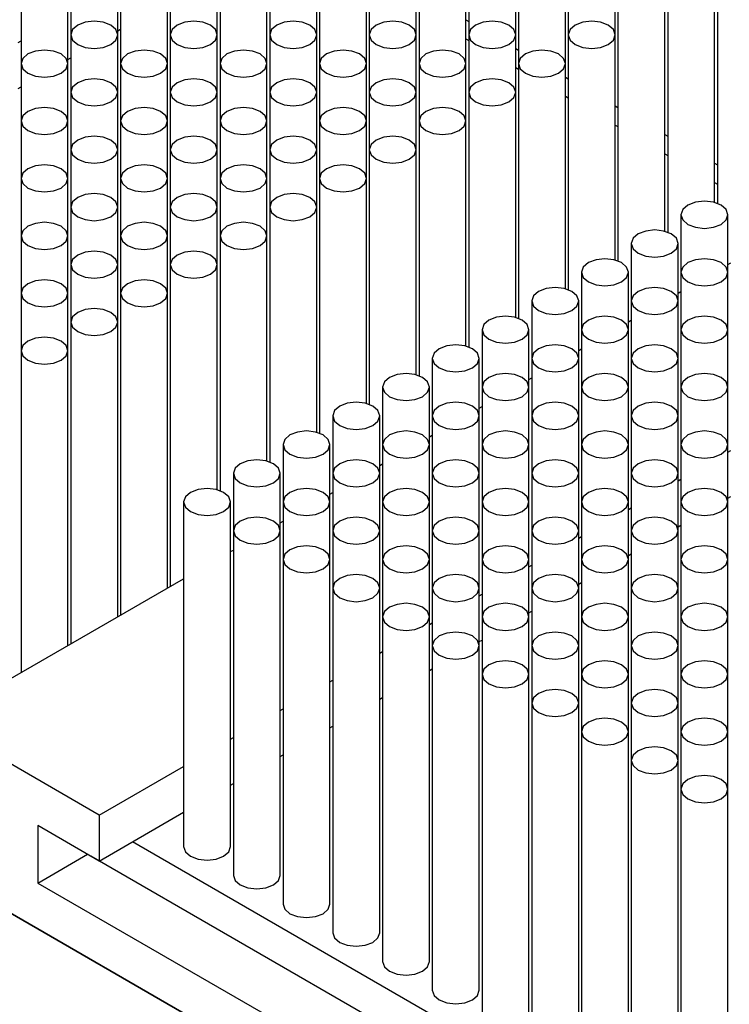
# Model space of a CAD drawing. Units: millimetres. Extents: x 10 to 205, y 4 to 287.
# Drawn here: x 134 to 155, y 199 to 229 of the extents above; entities that cross this region are included whole.
import ezdxf

# ---------------------------------------------------------------- set-up
doc = ezdxf.new("R2010")
doc.units = ezdxf.units.MM

msp = doc.modelspace()

# ---------------------------------------------------------------- linework, layer by layer
at = {"color": 7, "linetype": 'Continuous', "lineweight": 25}
for p, q in [((165.02, 184.179), (81.864, 232.184)), ((82.359, 231.898), (164.525, 184.465)), ((154.915, 230.986), (154.915, 223.378)), ((135.611, 230.129), (135.611, 228.414)), ((137.011, 228.414), (137.011, 230.129)), ((138.581, 230.129), (138.581, 228.414)), ((139.981, 228.414), (139.981, 230.129)), ((141.551, 230.129), (141.551, 228.414)), ((142.951, 228.414), (142.951, 230.129)), ((144.521, 230.129), (144.521, 228.414)), ((145.921, 228.414), (145.921, 230.129)), ((147.491, 230.129), (147.491, 228.414)), ((148.891, 228.414), (148.891, 230.129)), ((150.46, 230.129), (150.46, 228.414)), ((151.86, 228.414), (151.86, 230.129)), ((153.43, 230.129), (153.43, 222.521)), ((154.83, 223.406), (154.83, 230.129)), ((134.126, 229.272), (134.126, 227.557)), ((135.526, 227.557), (135.526, 229.272)), ((137.096, 229.272), (137.096, 227.557)), ((138.496, 227.557), (138.496, 229.272)), ((140.066, 229.272), (140.066, 227.557)), ((141.466, 227.557), (141.466, 229.272)), ((143.036, 229.272), (143.036, 227.557)), ((144.436, 227.557), (144.436, 229.272)), ((146.006, 229.272), (146.006, 227.557)), ((147.406, 227.557), (147.406, 229.272)), ((148.976, 229.272), (148.976, 227.557)), ((150.376, 227.557), (150.376, 229.272)), ((151.945, 229.272), (151.945, 221.664)), ((153.345, 222.549), (153.345, 229.272)), ((147.406, 228.866), (147.491, 228.817)), ((135.611, 228.414), (135.611, 226.7)), ((137.011, 228.531), (137.096, 228.58)), ((137.011, 226.7), (137.011, 228.414)), ((138.581, 228.414), (138.581, 226.7)), ((139.981, 226.7), (139.981, 228.414)), ((141.551, 228.414), (141.551, 226.7)), ((142.951, 226.7), (142.951, 228.414)), ((144.521, 228.414), (144.521, 226.7)), ((145.921, 226.7), (145.921, 228.414)), ((147.491, 228.414), (147.491, 226.7)), ((148.891, 226.7), (148.891, 228.414)), ((150.46, 228.414), (150.46, 220.807)), ((151.86, 221.692), (151.86, 228.414)), ((134.041, 228.188), (134.126, 228.237)), ((147.406, 228.294), (147.491, 228.245)), ((148.891, 228.008), (148.976, 227.959)), ((134.126, 227.557), (134.126, 225.843)), ((135.526, 227.674), (135.611, 227.723)), ((135.526, 225.843), (135.526, 227.557)), ((137.096, 227.557), (137.096, 225.843)), ((138.496, 225.843), (138.496, 227.557)), ((140.066, 227.557), (140.066, 225.843)), ((141.466, 225.843), (141.466, 227.557)), ((143.036, 227.557), (143.036, 225.843)), ((144.436, 225.843), (144.436, 227.557)), ((146.006, 227.557), (146.006, 225.843)), ((147.406, 225.843), (147.406, 227.557)), ((148.976, 227.557), (148.976, 219.949)), ((150.376, 220.835), (150.376, 227.557)), ((148.891, 227.437), (148.976, 227.388)), ((150.376, 227.151), (150.46, 227.102)), ((134.041, 226.817), (134.126, 226.866)), ((135.611, 226.7), (135.611, 224.985)), ((137.011, 224.985), (137.011, 226.7)), ((138.581, 226.7), (138.581, 224.985)), ((139.981, 224.985), (139.981, 226.7)), ((141.551, 226.7), (141.551, 224.985)), ((142.951, 224.985), (142.951, 226.7)), ((144.521, 226.7), (144.521, 224.985)), ((145.921, 224.985), (145.921, 226.7)), ((147.491, 226.7), (147.491, 219.092)), ((148.891, 219.977), (148.891, 226.7)), ((150.376, 226.58), (150.46, 226.531)), ((151.86, 226.294), (151.945, 226.245)), ((134.126, 225.843), (134.126, 224.128)), ((135.526, 224.128), (135.526, 225.843)), ((137.096, 225.843), (137.096, 224.128)), ((138.496, 224.128), (138.496, 225.843)), ((140.066, 225.843), (140.066, 224.128)), ((141.466, 224.128), (141.466, 225.843)), ((143.036, 225.843), (143.036, 224.128)), ((144.436, 224.128), (144.436, 225.843)), ((146.006, 225.843), (146.006, 218.235)), ((147.406, 219.12), (147.406, 225.843)), ((151.86, 225.723), (151.945, 225.674)), ((153.345, 225.437), (153.43, 225.388)), ((135.611, 224.985), (135.611, 223.271)), ((137.011, 223.271), (137.011, 224.985)), ((138.581, 224.985), (138.581, 223.271)), ((139.981, 223.271), (139.981, 224.985)), ((141.551, 224.985), (141.551, 223.271)), ((142.951, 223.271), (142.951, 224.985)), ((144.521, 224.985), (144.521, 217.378)), ((145.921, 218.263), (145.921, 224.985)), ((153.345, 224.865), (153.43, 224.816)), ((154.83, 224.579), (154.915, 224.53)), ((134.126, 224.128), (134.126, 222.414)), ((135.526, 222.414), (135.526, 224.128)), ((137.096, 224.128), (137.096, 222.414)), ((138.496, 222.414), (138.496, 224.128)), ((140.066, 224.128), (140.066, 222.414)), ((141.466, 222.414), (141.466, 224.128)), ((143.036, 224.128), (143.036, 216.52)), ((144.436, 217.406), (144.436, 224.128)), ((154.83, 224.008), (154.915, 223.959)), ((135.611, 223.271), (135.611, 221.556)), ((137.011, 221.556), (137.011, 223.271)), ((138.581, 223.271), (138.581, 221.556)), ((139.981, 221.556), (139.981, 223.271)), ((141.551, 223.271), (141.551, 215.663)), ((142.951, 216.549), (142.951, 223.271)), ((153.826, 223.042), (153.826, 221.328)), ((155.226, 221.328), (155.226, 223.042)), ((134.126, 222.414), (134.126, 220.699)), ((135.526, 220.699), (135.526, 222.414)), ((137.096, 222.414), (137.096, 220.699)), ((138.496, 220.699), (138.496, 222.414)), ((140.066, 222.414), (140.066, 214.806)), ((141.466, 215.691), (141.466, 222.414)), ((152.341, 222.185), (152.341, 220.471)), ((153.741, 220.471), (153.741, 222.185)), ((135.611, 221.556), (135.611, 219.842)), ((137.011, 219.842), (137.011, 221.556)), ((138.581, 221.556), (138.581, 211.95)), ((139.981, 214.834), (139.981, 221.556)), ((150.856, 221.328), (150.856, 219.613)), ((152.256, 219.613), (152.256, 221.328)), ((153.826, 221.328), (153.826, 219.613)), ((155.226, 221.559), (155.311, 221.608)), ((155.226, 219.613), (155.226, 221.328)), ((153.741, 220.702), (153.826, 220.751)), ((134.126, 220.699), (134.126, 218.985)), ((135.526, 218.985), (135.526, 220.699)), ((137.096, 220.699), (137.096, 211.093)), ((138.496, 211.901), (138.496, 220.699)), ((149.372, 220.471), (149.372, 218.756)), ((150.772, 218.756), (150.772, 220.471)), ((152.341, 220.471), (152.341, 218.756)), ((153.741, 218.756), (153.741, 220.471)), ((152.256, 219.845), (152.341, 219.894)), ((135.611, 219.842), (135.611, 210.236)), ((137.011, 211.044), (137.011, 219.842)), ((147.887, 219.613), (147.887, 217.899)), ((149.287, 217.899), (149.287, 219.613)), ((150.856, 219.613), (150.856, 217.899)), ((152.256, 217.899), (152.256, 219.613)), ((153.826, 219.613), (153.826, 217.899)), ((155.226, 217.899), (155.226, 219.613)), ((134.126, 218.985), (134.126, 209.378)), ((135.526, 210.187), (135.526, 218.985)), ((150.772, 218.987), (150.856, 219.037)), ((146.402, 218.756), (146.402, 217.042)), ((147.802, 217.042), (147.802, 218.756)), ((149.372, 218.756), (149.372, 217.042)), ((150.772, 217.042), (150.772, 218.756)), ((152.341, 218.756), (152.341, 217.042)), ((153.741, 217.042), (153.741, 218.756)), ((149.287, 218.13), (149.372, 218.179)), ((144.917, 217.899), (144.917, 216.185)), ((146.317, 216.185), (146.317, 217.899)), ((147.887, 217.899), (147.887, 216.185)), ((149.287, 216.185), (149.287, 217.899)), ((150.856, 217.899), (150.856, 216.185)), ((152.256, 216.185), (152.256, 217.899)), ((153.826, 217.899), (153.826, 216.185)), ((155.226, 216.185), (155.226, 217.899)), ((147.802, 217.273), (147.887, 217.322)), ((143.432, 217.042), (143.432, 215.327)), ((144.832, 215.327), (144.832, 217.042)), ((146.402, 217.042), (146.402, 215.327)), ((147.802, 215.327), (147.802, 217.042)), ((149.372, 217.042), (149.372, 215.327)), ((150.772, 215.327), (150.772, 217.042)), ((152.341, 217.042), (152.341, 215.327)), ((153.741, 215.327), (153.741, 217.042)), ((146.317, 216.416), (146.402, 216.465)), ((141.947, 216.185), (141.947, 214.47)), ((143.347, 214.47), (143.347, 216.185)), ((144.917, 216.185), (144.917, 214.47)), ((146.317, 214.47), (146.317, 216.185)), ((147.887, 216.185), (147.887, 214.47)), ((149.287, 214.47), (149.287, 216.185)), ((150.856, 216.185), (150.856, 214.47)), ((152.256, 214.47), (152.256, 216.185)), ((153.826, 216.185), (153.826, 214.47)), ((155.226, 214.47), (155.226, 216.185)), ((155.226, 215.959), (155.311, 216.008)), ((144.832, 215.559), (144.917, 215.608)), ((140.462, 215.327), (140.462, 213.613)), ((141.862, 213.613), (141.862, 215.327)), ((143.432, 215.327), (143.432, 213.613)), ((144.832, 213.613), (144.832, 215.327)), ((146.402, 215.327), (146.402, 213.613)), ((147.802, 213.613), (147.802, 215.327)), ((149.372, 215.327), (149.372, 213.613)), ((150.772, 213.613), (150.772, 215.327)), ((152.341, 215.327), (152.341, 213.613)), ((153.741, 213.613), (153.741, 215.327)), ((153.741, 215.101), (153.826, 215.15)), ((143.347, 214.701), (143.432, 214.75)), ((155.226, 214.587), (155.311, 214.636)), ((138.977, 214.47), (138.977, 204.182)), ((140.377, 204.182), (140.377, 214.47)), ((141.947, 214.47), (141.947, 212.756)), ((143.347, 212.756), (143.347, 214.47)), ((144.917, 214.47), (144.917, 212.756)), ((146.317, 212.756), (146.317, 214.47)), ((147.887, 214.47), (147.887, 212.756)), ((149.287, 212.756), (149.287, 214.47)), ((150.856, 214.47), (150.856, 212.756)), ((152.256, 212.756), (152.256, 214.47)), ((152.256, 214.244), (152.341, 214.293)), ((153.826, 214.47), (153.826, 212.756)), ((155.226, 212.756), (155.226, 214.47)), ((141.862, 213.844), (141.947, 213.893)), ((153.741, 213.73), (153.826, 213.779)), ((140.462, 213.613), (140.462, 203.324)), ((141.862, 203.324), (141.862, 213.613)), ((143.432, 213.613), (143.432, 211.898)), ((144.832, 211.898), (144.832, 213.613)), ((146.402, 213.613), (146.402, 211.898)), ((147.802, 211.898), (147.802, 213.613)), ((149.372, 213.613), (149.372, 211.898)), ((150.772, 211.898), (150.772, 213.613)), ((150.772, 213.387), (150.856, 213.436)), ((152.341, 213.613), (152.341, 211.898)), ((153.741, 211.898), (153.741, 213.613)), ((140.377, 212.987), (140.462, 213.036)), ((152.256, 212.872), (152.341, 212.921)), ((141.947, 212.756), (141.947, 202.467)), ((143.347, 202.467), (143.347, 212.756)), ((144.917, 212.756), (144.917, 211.041)), ((146.317, 211.041), (146.317, 212.756)), ((147.887, 212.756), (147.887, 211.041)), ((149.287, 211.041), (149.287, 212.756)), ((149.287, 212.53), (149.372, 212.579)), ((150.856, 212.756), (150.856, 211.041)), ((152.256, 211.041), (152.256, 212.756)), ((153.826, 212.756), (153.826, 211.041)), ((155.226, 211.041), (155.226, 212.756)), ((131.609, 207.925), (138.977, 212.179)), ((150.772, 212.015), (150.856, 212.064)), ((143.432, 211.898), (143.432, 201.61)), ((144.832, 201.61), (144.832, 211.898)), ((146.402, 211.898), (146.402, 210.184)), ((147.802, 210.184), (147.802, 211.898)), ((147.802, 211.672), (147.887, 211.721)), ((149.372, 211.898), (149.372, 210.184)), ((150.772, 210.184), (150.772, 211.898)), ((152.341, 211.898), (152.341, 210.184)), ((153.741, 210.184), (153.741, 211.898)), ((144.917, 211.041), (144.917, 200.753)), ((146.317, 200.753), (146.317, 211.041)), ((147.887, 211.041), (147.887, 209.327)), ((149.287, 211.158), (149.372, 211.207)), ((149.287, 209.327), (149.287, 211.041)), ((150.856, 211.041), (150.856, 209.327)), ((152.256, 209.327), (152.256, 211.041)), ((153.826, 211.041), (153.826, 209.327)), ((155.226, 209.327), (155.226, 211.041)), ((146.317, 210.815), (146.402, 210.864)), ((146.402, 210.184), (146.402, 199.895)), ((147.802, 210.301), (147.887, 210.35)), ((147.802, 199.895), (147.802, 210.184)), ((149.372, 210.184), (149.372, 208.469)), ((150.772, 208.469), (150.772, 210.184)), ((152.341, 210.184), (152.341, 208.469)), ((153.741, 208.469), (153.741, 210.184)), ((144.832, 209.958), (144.917, 210.007)), ((146.317, 209.443), (146.402, 209.492)), ((147.887, 209.327), (147.887, 199.038)), ((149.287, 199.038), (149.287, 209.327)), ((150.856, 209.327), (150.856, 207.612)), ((152.256, 207.612), (152.256, 209.327)), ((153.826, 209.327), (153.826, 207.612)), ((155.226, 207.612), (155.226, 209.327)), ((143.347, 209.101), (143.432, 209.15)), ((144.832, 208.586), (144.917, 208.635)), ((149.372, 208.469), (149.372, 198.181)), ((150.772, 198.181), (150.772, 208.469)), ((152.341, 208.469), (152.341, 206.755)), ((153.741, 206.755), (153.741, 208.469)), ((141.862, 208.244), (141.947, 208.293)), ((136.46, 205.125), (131.609, 207.925)), ((143.347, 207.729), (143.432, 207.778)), ((150.856, 207.612), (150.856, 197.324)), ((152.256, 197.324), (152.256, 207.612)), ((153.826, 207.612), (153.826, 205.898)), ((155.226, 205.898), (155.226, 207.612)), ((140.377, 207.386), (140.462, 207.435)), ((141.862, 206.872), (141.947, 206.921)), ((152.341, 206.755), (152.341, 196.467)), ((153.741, 196.467), (153.741, 206.755)), ((136.46, 205.125), (138.977, 206.578)), ((140.377, 206.015), (140.462, 206.064)), ((153.826, 205.898), (153.826, 196.291)), ((155.226, 197.1), (155.226, 205.898)), ((136.46, 203.753), (138.977, 205.206)), ((136.46, 205.125), (136.46, 203.753)), ((136.46, 203.753), (134.628, 204.81)), ((134.628, 204.81), (134.628, 203.096)), ((152.794, 195.466), (137.45, 204.325)), ((134.628, 203.096), (136.113, 203.953)), ((154.625, 193.266), (136.212, 203.896)), ((136.212, 203.896), (136.212, 203.896)), ((134.628, 203.096), (154.625, 191.552))]:
    msp.add_line(p, q, dxfattribs=at)
at = {"color": 7, "linetype": 'Continuous', "lineweight": 25, "flags": 128}
for points in [[(135.816, 228.7), (135.665, 228.569), (135.611, 228.414), (135.665, 228.26), (135.816, 228.129), (136.043, 228.041), (136.311, 228.01), (136.579, 228.041), (136.806, 228.129), (136.958, 228.26), (137.011, 228.414), (136.958, 228.569), (136.806, 228.7), (136.579, 228.788), (136.311, 228.818), (136.043, 228.788), (135.816, 228.7)], [(138.786, 228.7), (138.634, 228.569), (138.581, 228.414), (138.634, 228.26), (138.786, 228.129), (139.013, 228.041), (139.281, 228.01), (139.549, 228.041), (139.776, 228.129), (139.928, 228.26), (139.981, 228.414), (139.928, 228.569), (139.776, 228.7), (139.549, 228.788), (139.281, 228.818), (139.013, 228.788), (138.786, 228.7)], [(141.756, 228.7), (141.604, 228.569), (141.551, 228.414), (141.604, 228.26), (141.756, 228.129), (141.983, 228.041), (142.251, 228.01), (142.519, 228.041), (142.746, 228.129), (142.898, 228.26), (142.951, 228.414), (142.898, 228.569), (142.746, 228.7), (142.519, 228.788), (142.251, 228.818), (141.983, 228.788), (141.756, 228.7)], [(144.726, 228.7), (144.574, 228.569), (144.521, 228.414), (144.574, 228.26), (144.726, 228.129), (144.953, 228.041), (145.221, 228.01), (145.489, 228.041), (145.716, 228.129), (145.867, 228.26), (145.921, 228.414), (145.867, 228.569), (145.716, 228.7), (145.489, 228.788), (145.221, 228.818), (144.953, 228.788), (144.726, 228.7)], [(147.696, 228.7), (147.544, 228.569), (147.491, 228.414), (147.544, 228.26), (147.696, 228.129), (147.923, 228.041), (148.191, 228.01), (148.458, 228.041), (148.686, 228.129), (148.837, 228.26), (148.891, 228.414), (148.837, 228.569), (148.686, 228.7), (148.458, 228.788), (148.191, 228.818), (147.923, 228.788), (147.696, 228.7)], [(150.665, 228.7), (150.514, 228.569), (150.46, 228.414), (150.514, 228.26), (150.665, 228.129), (150.893, 228.041), (151.16, 228.01), (151.428, 228.041), (151.655, 228.129), (151.807, 228.26), (151.86, 228.414), (151.807, 228.569), (151.655, 228.7), (151.428, 228.788), (151.16, 228.818), (150.893, 228.788), (150.665, 228.7)], [(134.331, 227.843), (134.18, 227.712), (134.126, 227.557), (134.18, 227.402), (134.331, 227.271), (134.558, 227.184), (134.826, 227.153), (135.094, 227.184), (135.321, 227.271), (135.473, 227.402), (135.526, 227.557), (135.473, 227.712), (135.321, 227.843), (135.094, 227.93), (134.826, 227.961), (134.558, 227.93), (134.331, 227.843)], [(137.301, 227.843), (137.149, 227.712), (137.096, 227.557), (137.149, 227.402), (137.301, 227.271), (137.528, 227.184), (137.796, 227.153), (138.064, 227.184), (138.291, 227.271), (138.443, 227.402), (138.496, 227.557), (138.443, 227.712), (138.291, 227.843), (138.064, 227.93), (137.796, 227.961), (137.528, 227.93), (137.301, 227.843)], [(140.271, 227.843), (140.119, 227.712), (140.066, 227.557), (140.119, 227.402), (140.271, 227.271), (140.498, 227.184), (140.766, 227.153), (141.034, 227.184), (141.261, 227.271), (141.413, 227.402), (141.466, 227.557), (141.413, 227.712), (141.261, 227.843), (141.034, 227.93), (140.766, 227.961), (140.498, 227.93), (140.271, 227.843)], [(143.241, 227.843), (143.089, 227.712), (143.036, 227.557), (143.089, 227.402), (143.241, 227.271), (143.468, 227.184), (143.736, 227.153), (144.004, 227.184), (144.231, 227.271), (144.383, 227.402), (144.436, 227.557), (144.383, 227.712), (144.231, 227.843), (144.004, 227.93), (143.736, 227.961), (143.468, 227.93), (143.241, 227.843)], [(146.211, 227.843), (146.059, 227.712), (146.006, 227.557), (146.059, 227.402), (146.211, 227.271), (146.438, 227.184), (146.706, 227.153), (146.974, 227.184), (147.201, 227.271), (147.352, 227.402), (147.406, 227.557), (147.352, 227.712), (147.201, 227.843), (146.974, 227.93), (146.706, 227.961), (146.438, 227.93), (146.211, 227.843)], [(149.181, 227.843), (149.029, 227.712), (148.976, 227.557), (149.029, 227.402), (149.181, 227.271), (149.408, 227.184), (149.676, 227.153), (149.943, 227.184), (150.171, 227.271), (150.322, 227.402), (150.376, 227.557), (150.322, 227.712), (150.171, 227.843), (149.943, 227.93), (149.676, 227.961), (149.408, 227.93), (149.181, 227.843)], [(135.816, 226.986), (135.665, 226.854), (135.611, 226.7), (135.665, 226.545), (135.816, 226.414), (136.043, 226.327), (136.311, 226.296), (136.579, 226.327), (136.806, 226.414), (136.958, 226.545), (137.011, 226.7), (136.958, 226.854), (136.806, 226.986), (136.579, 227.073), (136.311, 227.104), (136.043, 227.073), (135.816, 226.986)], [(138.786, 226.986), (138.634, 226.854), (138.581, 226.7), (138.634, 226.545), (138.786, 226.414), (139.013, 226.327), (139.281, 226.296), (139.549, 226.327), (139.776, 226.414), (139.928, 226.545), (139.981, 226.7), (139.928, 226.854), (139.776, 226.986), (139.549, 227.073), (139.281, 227.104), (139.013, 227.073), (138.786, 226.986)], [(141.756, 226.986), (141.604, 226.854), (141.551, 226.7), (141.604, 226.545), (141.756, 226.414), (141.983, 226.327), (142.251, 226.296), (142.519, 226.327), (142.746, 226.414), (142.898, 226.545), (142.951, 226.7), (142.898, 226.854), (142.746, 226.986), (142.519, 227.073), (142.251, 227.104), (141.983, 227.073), (141.756, 226.986)], [(144.726, 226.986), (144.574, 226.854), (144.521, 226.7), (144.574, 226.545), (144.726, 226.414), (144.953, 226.327), (145.221, 226.296), (145.489, 226.327), (145.716, 226.414), (145.867, 226.545), (145.921, 226.7), (145.867, 226.854), (145.716, 226.986), (145.489, 227.073), (145.221, 227.104), (144.953, 227.073), (144.726, 226.986)], [(147.696, 226.986), (147.544, 226.854), (147.491, 226.7), (147.544, 226.545), (147.696, 226.414), (147.923, 226.327), (148.191, 226.296), (148.458, 226.327), (148.686, 226.414), (148.837, 226.545), (148.891, 226.7), (148.837, 226.854), (148.686, 226.986), (148.458, 227.073), (148.191, 227.104), (147.923, 227.073), (147.696, 226.986)], [(134.331, 226.128), (134.18, 225.997), (134.126, 225.843), (134.18, 225.688), (134.331, 225.557), (134.558, 225.469), (134.826, 225.439), (135.094, 225.469), (135.321, 225.557), (135.473, 225.688), (135.526, 225.843), (135.473, 225.997), (135.321, 226.128), (135.094, 226.216), (134.826, 226.247), (134.558, 226.216), (134.331, 226.128)], [(137.301, 226.128), (137.149, 225.997), (137.096, 225.843), (137.149, 225.688), (137.301, 225.557), (137.528, 225.469), (137.796, 225.439), (138.064, 225.469), (138.291, 225.557), (138.443, 225.688), (138.496, 225.843), (138.443, 225.997), (138.291, 226.128), (138.064, 226.216), (137.796, 226.247), (137.528, 226.216), (137.301, 226.128)], [(140.271, 226.128), (140.119, 225.997), (140.066, 225.843), (140.119, 225.688), (140.271, 225.557), (140.498, 225.469), (140.766, 225.439), (141.034, 225.469), (141.261, 225.557), (141.413, 225.688), (141.466, 225.843), (141.413, 225.997), (141.261, 226.128), (141.034, 226.216), (140.766, 226.247), (140.498, 226.216), (140.271, 226.128)], [(143.241, 226.128), (143.089, 225.997), (143.036, 225.843), (143.089, 225.688), (143.241, 225.557), (143.468, 225.469), (143.736, 225.439), (144.004, 225.469), (144.231, 225.557), (144.383, 225.688), (144.436, 225.843), (144.383, 225.997), (144.231, 226.128), (144.004, 226.216), (143.736, 226.247), (143.468, 226.216), (143.241, 226.128)], [(146.211, 226.128), (146.059, 225.997), (146.006, 225.843), (146.059, 225.688), (146.211, 225.557), (146.438, 225.469), (146.706, 225.439), (146.974, 225.469), (147.201, 225.557), (147.352, 225.688), (147.406, 225.843), (147.352, 225.997), (147.201, 226.128), (146.974, 226.216), (146.706, 226.247), (146.438, 226.216), (146.211, 226.128)], [(135.816, 225.271), (135.665, 225.14), (135.611, 224.985), (135.665, 224.831), (135.816, 224.7), (136.043, 224.612), (136.311, 224.581), (136.579, 224.612), (136.806, 224.7), (136.958, 224.831), (137.011, 224.985), (136.958, 225.14), (136.806, 225.271), (136.579, 225.359), (136.311, 225.389), (136.043, 225.359), (135.816, 225.271)], [(138.786, 225.271), (138.634, 225.14), (138.581, 224.985), (138.634, 224.831), (138.786, 224.7), (139.013, 224.612), (139.281, 224.581), (139.549, 224.612), (139.776, 224.7), (139.928, 224.831), (139.981, 224.985), (139.928, 225.14), (139.776, 225.271), (139.549, 225.359), (139.281, 225.389), (139.013, 225.359), (138.786, 225.271)], [(141.756, 225.271), (141.604, 225.14), (141.551, 224.985), (141.604, 224.831), (141.756, 224.7), (141.983, 224.612), (142.251, 224.581), (142.519, 224.612), (142.746, 224.7), (142.898, 224.831), (142.951, 224.985), (142.898, 225.14), (142.746, 225.271), (142.519, 225.359), (142.251, 225.389), (141.983, 225.359), (141.756, 225.271)], [(144.726, 225.271), (144.574, 225.14), (144.521, 224.985), (144.574, 224.831), (144.726, 224.7), (144.953, 224.612), (145.221, 224.581), (145.489, 224.612), (145.716, 224.7), (145.867, 224.831), (145.921, 224.985), (145.867, 225.14), (145.716, 225.271), (145.489, 225.359), (145.221, 225.389), (144.953, 225.359), (144.726, 225.271)], [(134.331, 224.414), (134.18, 224.283), (134.126, 224.128), (134.18, 223.974), (134.331, 223.842), (134.558, 223.755), (134.826, 223.724), (135.094, 223.755), (135.321, 223.842), (135.473, 223.974), (135.526, 224.128), (135.473, 224.283), (135.321, 224.414), (135.094, 224.501), (134.826, 224.532), (134.558, 224.501), (134.331, 224.414)], [(137.301, 224.414), (137.149, 224.283), (137.096, 224.128), (137.149, 223.974), (137.301, 223.842), (137.528, 223.755), (137.796, 223.724), (138.064, 223.755), (138.291, 223.842), (138.443, 223.974), (138.496, 224.128), (138.443, 224.283), (138.291, 224.414), (138.064, 224.501), (137.796, 224.532), (137.528, 224.501), (137.301, 224.414)], [(140.271, 224.414), (140.119, 224.283), (140.066, 224.128), (140.119, 223.974), (140.271, 223.842), (140.498, 223.755), (140.766, 223.724), (141.034, 223.755), (141.261, 223.842), (141.413, 223.974), (141.466, 224.128), (141.413, 224.283), (141.261, 224.414), (141.034, 224.501), (140.766, 224.532), (140.498, 224.501), (140.271, 224.414)], [(143.241, 224.414), (143.089, 224.283), (143.036, 224.128), (143.089, 223.974), (143.241, 223.842), (143.468, 223.755), (143.736, 223.724), (144.004, 223.755), (144.231, 223.842), (144.383, 223.974), (144.436, 224.128), (144.383, 224.283), (144.231, 224.414), (144.004, 224.501), (143.736, 224.532), (143.468, 224.501), (143.241, 224.414)], [(135.816, 223.557), (135.665, 223.426), (135.611, 223.271), (135.665, 223.116), (135.816, 222.985), (136.043, 222.898), (136.311, 222.867), (136.579, 222.898), (136.806, 222.985), (136.958, 223.116), (137.011, 223.271), (136.958, 223.426), (136.806, 223.557), (136.579, 223.644), (136.311, 223.675), (136.043, 223.644), (135.816, 223.557)], [(138.786, 223.557), (138.634, 223.426), (138.581, 223.271), (138.634, 223.116), (138.786, 222.985), (139.013, 222.898), (139.281, 222.867), (139.549, 222.898), (139.776, 222.985), (139.928, 223.116), (139.981, 223.271), (139.928, 223.426), (139.776, 223.557), (139.549, 223.644), (139.281, 223.675), (139.013, 223.644), (138.786, 223.557)], [(141.756, 223.557), (141.604, 223.426), (141.551, 223.271), (141.604, 223.116), (141.756, 222.985), (141.983, 222.898), (142.251, 222.867), (142.519, 222.898), (142.746, 222.985), (142.898, 223.116), (142.951, 223.271), (142.898, 223.426), (142.746, 223.557), (142.519, 223.644), (142.251, 223.675), (141.983, 223.644), (141.756, 223.557)], [(154.031, 223.328), (153.88, 223.197), (153.826, 223.042), (153.88, 222.888), (154.031, 222.757), (154.258, 222.669), (154.526, 222.638), (154.794, 222.669), (155.021, 222.757), (155.173, 222.888), (155.226, 223.042), (155.173, 223.197), (155.021, 223.328), (154.794, 223.416), (154.526, 223.446), (154.258, 223.416), (154.031, 223.328)], [(134.331, 222.699), (134.18, 222.568), (134.126, 222.414), (134.18, 222.259), (134.331, 222.128), (134.558, 222.04), (134.826, 222.01), (135.094, 222.04), (135.321, 222.128), (135.473, 222.259), (135.526, 222.414), (135.473, 222.568), (135.321, 222.699), (135.094, 222.787), (134.826, 222.818), (134.558, 222.787), (134.331, 222.699)], [(137.301, 222.699), (137.149, 222.568), (137.096, 222.414), (137.149, 222.259), (137.301, 222.128), (137.528, 222.04), (137.796, 222.01), (138.064, 222.04), (138.291, 222.128), (138.443, 222.259), (138.496, 222.414), (138.443, 222.568), (138.291, 222.699), (138.064, 222.787), (137.796, 222.818), (137.528, 222.787), (137.301, 222.699)], [(140.271, 222.699), (140.119, 222.568), (140.066, 222.414), (140.119, 222.259), (140.271, 222.128), (140.498, 222.04), (140.766, 222.01), (141.034, 222.04), (141.261, 222.128), (141.413, 222.259), (141.466, 222.414), (141.413, 222.568), (141.261, 222.699), (141.034, 222.787), (140.766, 222.818), (140.498, 222.787), (140.271, 222.699)], [(152.546, 222.471), (152.395, 222.34), (152.341, 222.185), (152.395, 222.03), (152.546, 221.899), (152.773, 221.812), (153.041, 221.781), (153.309, 221.812), (153.536, 221.899), (153.688, 222.03), (153.741, 222.185), (153.688, 222.34), (153.536, 222.471), (153.309, 222.558), (153.041, 222.589), (152.773, 222.558), (152.546, 222.471)], [(135.816, 221.842), (135.665, 221.711), (135.611, 221.556), (135.665, 221.402), (135.816, 221.271), (136.043, 221.183), (136.311, 221.152), (136.579, 221.183), (136.806, 221.271), (136.958, 221.402), (137.011, 221.556), (136.958, 221.711), (136.806, 221.842), (136.579, 221.93), (136.311, 221.961), (136.043, 221.93), (135.816, 221.842)], [(138.786, 221.842), (138.634, 221.711), (138.581, 221.556), (138.634, 221.402), (138.786, 221.271), (139.013, 221.183), (139.281, 221.152), (139.549, 221.183), (139.776, 221.271), (139.928, 221.402), (139.981, 221.556), (139.928, 221.711), (139.776, 221.842), (139.549, 221.93), (139.281, 221.961), (139.013, 221.93), (138.786, 221.842)], [(151.061, 221.614), (150.91, 221.483), (150.856, 221.328), (150.91, 221.173), (151.061, 221.042), (151.289, 220.955), (151.556, 220.924), (151.824, 220.955), (152.051, 221.042), (152.203, 221.173), (152.256, 221.328), (152.203, 221.483), (152.051, 221.614), (151.824, 221.701), (151.556, 221.732), (151.289, 221.701), (151.061, 221.614)], [(154.031, 221.614), (153.88, 221.483), (153.826, 221.328), (153.88, 221.173), (154.031, 221.042), (154.258, 220.955), (154.526, 220.924), (154.794, 220.955), (155.021, 221.042), (155.173, 221.173), (155.226, 221.328), (155.173, 221.483), (155.021, 221.614), (154.794, 221.701), (154.526, 221.732), (154.258, 221.701), (154.031, 221.614)], [(134.331, 220.985), (134.18, 220.854), (134.126, 220.699), (134.18, 220.545), (134.331, 220.413), (134.558, 220.326), (134.826, 220.295), (135.094, 220.326), (135.321, 220.413), (135.473, 220.545), (135.526, 220.699), (135.473, 220.854), (135.321, 220.985), (135.094, 221.073), (134.826, 221.103), (134.558, 221.073), (134.331, 220.985)], [(137.301, 220.985), (137.149, 220.854), (137.096, 220.699), (137.149, 220.545), (137.301, 220.413), (137.528, 220.326), (137.796, 220.295), (138.064, 220.326), (138.291, 220.413), (138.443, 220.545), (138.496, 220.699), (138.443, 220.854), (138.291, 220.985), (138.064, 221.073), (137.796, 221.103), (137.528, 221.073), (137.301, 220.985)], [(149.577, 220.756), (149.425, 220.625), (149.372, 220.471), (149.425, 220.316), (149.577, 220.185), (149.804, 220.097), (150.072, 220.067), (150.339, 220.097), (150.566, 220.185), (150.718, 220.316), (150.772, 220.471), (150.718, 220.625), (150.566, 220.756), (150.339, 220.844), (150.072, 220.875), (149.804, 220.844), (149.577, 220.756)], [(152.546, 220.756), (152.395, 220.625), (152.341, 220.471), (152.395, 220.316), (152.546, 220.185), (152.773, 220.097), (153.041, 220.067), (153.309, 220.097), (153.536, 220.185), (153.688, 220.316), (153.741, 220.471), (153.688, 220.625), (153.536, 220.756), (153.309, 220.844), (153.041, 220.875), (152.773, 220.844), (152.546, 220.756)], [(135.816, 220.128), (135.665, 219.997), (135.611, 219.842), (135.665, 219.687), (135.816, 219.556), (136.043, 219.469), (136.311, 219.438), (136.579, 219.469), (136.806, 219.556), (136.958, 219.687), (137.011, 219.842), (136.958, 219.997), (136.806, 220.128), (136.579, 220.215), (136.311, 220.246), (136.043, 220.215), (135.816, 220.128)], [(148.092, 219.899), (147.94, 219.768), (147.887, 219.613), (147.94, 219.459), (148.092, 219.328), (148.319, 219.24), (148.587, 219.209), (148.854, 219.24), (149.082, 219.328), (149.233, 219.459), (149.287, 219.613), (149.233, 219.768), (149.082, 219.899), (148.854, 219.987), (148.587, 220.018), (148.319, 219.987), (148.092, 219.899)], [(151.061, 219.899), (150.91, 219.768), (150.856, 219.613), (150.91, 219.459), (151.061, 219.328), (151.289, 219.24), (151.556, 219.209), (151.824, 219.24), (152.051, 219.328), (152.203, 219.459), (152.256, 219.613), (152.203, 219.768), (152.051, 219.899), (151.824, 219.987), (151.556, 220.018), (151.289, 219.987), (151.061, 219.899)], [(154.031, 219.899), (153.88, 219.768), (153.826, 219.613), (153.88, 219.459), (154.031, 219.328), (154.258, 219.24), (154.526, 219.209), (154.794, 219.24), (155.021, 219.328), (155.173, 219.459), (155.226, 219.613), (155.173, 219.768), (155.021, 219.899), (154.794, 219.987), (154.526, 220.018), (154.258, 219.987), (154.031, 219.899)], [(134.331, 219.271), (134.18, 219.139), (134.126, 218.985), (134.18, 218.83), (134.331, 218.699), (134.558, 218.611), (134.826, 218.581), (135.094, 218.611), (135.321, 218.699), (135.473, 218.83), (135.526, 218.985), (135.473, 219.139), (135.321, 219.271), (135.094, 219.358), (134.826, 219.389), (134.558, 219.358), (134.331, 219.271)], [(146.607, 219.042), (146.455, 218.911), (146.402, 218.756), (146.455, 218.602), (146.607, 218.47), (146.834, 218.383), (147.102, 218.352), (147.37, 218.383), (147.597, 218.47), (147.748, 218.602), (147.802, 218.756), (147.748, 218.911), (147.597, 219.042), (147.37, 219.13), (147.102, 219.16), (146.834, 219.13), (146.607, 219.042)], [(149.577, 219.042), (149.425, 218.911), (149.372, 218.756), (149.425, 218.602), (149.577, 218.47), (149.804, 218.383), (150.072, 218.352), (150.339, 218.383), (150.566, 218.47), (150.718, 218.602), (150.772, 218.756), (150.718, 218.911), (150.566, 219.042), (150.339, 219.13), (150.072, 219.16), (149.804, 219.13), (149.577, 219.042)], [(152.546, 219.042), (152.395, 218.911), (152.341, 218.756), (152.395, 218.602), (152.546, 218.47), (152.773, 218.383), (153.041, 218.352), (153.309, 218.383), (153.536, 218.47), (153.688, 218.602), (153.741, 218.756), (153.688, 218.911), (153.536, 219.042), (153.309, 219.13), (153.041, 219.16), (152.773, 219.13), (152.546, 219.042)], [(145.122, 218.185), (144.97, 218.054), (144.917, 217.899), (144.97, 217.744), (145.122, 217.613), (145.349, 217.526), (145.617, 217.495), (145.885, 217.526), (146.112, 217.613), (146.263, 217.744), (146.317, 217.899), (146.263, 218.054), (146.112, 218.185), (145.885, 218.272), (145.617, 218.303), (145.349, 218.272), (145.122, 218.185)], [(148.092, 218.185), (147.94, 218.054), (147.887, 217.899), (147.94, 217.744), (148.092, 217.613), (148.319, 217.526), (148.587, 217.495), (148.854, 217.526), (149.082, 217.613), (149.233, 217.744), (149.287, 217.899), (149.233, 218.054), (149.082, 218.185), (148.854, 218.272), (148.587, 218.303), (148.319, 218.272), (148.092, 218.185)], [(151.061, 218.185), (150.91, 218.054), (150.856, 217.899), (150.91, 217.744), (151.061, 217.613), (151.289, 217.526), (151.556, 217.495), (151.824, 217.526), (152.051, 217.613), (152.203, 217.744), (152.256, 217.899), (152.203, 218.054), (152.051, 218.185), (151.824, 218.272), (151.556, 218.303), (151.289, 218.272), (151.061, 218.185)], [(154.031, 218.185), (153.88, 218.054), (153.826, 217.899), (153.88, 217.744), (154.031, 217.613), (154.258, 217.526), (154.526, 217.495), (154.794, 217.526), (155.021, 217.613), (155.173, 217.744), (155.226, 217.899), (155.173, 218.054), (155.021, 218.185), (154.794, 218.272), (154.526, 218.303), (154.258, 218.272), (154.031, 218.185)], [(143.637, 217.327), (143.485, 217.196), (143.432, 217.042), (143.485, 216.887), (143.637, 216.756), (143.864, 216.668), (144.132, 216.638), (144.4, 216.668), (144.627, 216.756), (144.779, 216.887), (144.832, 217.042), (144.779, 217.196), (144.627, 217.327), (144.4, 217.415), (144.132, 217.446), (143.864, 217.415), (143.637, 217.327)], [(146.607, 217.327), (146.455, 217.196), (146.402, 217.042), (146.455, 216.887), (146.607, 216.756), (146.834, 216.668), (147.102, 216.638), (147.37, 216.668), (147.597, 216.756), (147.748, 216.887), (147.802, 217.042), (147.748, 217.196), (147.597, 217.327), (147.37, 217.415), (147.102, 217.446), (146.834, 217.415), (146.607, 217.327)], [(149.577, 217.327), (149.425, 217.196), (149.372, 217.042), (149.425, 216.887), (149.577, 216.756), (149.804, 216.668), (150.072, 216.638), (150.339, 216.668), (150.566, 216.756), (150.718, 216.887), (150.772, 217.042), (150.718, 217.196), (150.566, 217.327), (150.339, 217.415), (150.072, 217.446), (149.804, 217.415), (149.577, 217.327)], [(152.546, 217.327), (152.395, 217.196), (152.341, 217.042), (152.395, 216.887), (152.546, 216.756), (152.773, 216.668), (153.041, 216.638), (153.309, 216.668), (153.536, 216.756), (153.688, 216.887), (153.741, 217.042), (153.688, 217.196), (153.536, 217.327), (153.309, 217.415), (153.041, 217.446), (152.773, 217.415), (152.546, 217.327)], [(142.152, 216.47), (142, 216.339), (141.947, 216.185), (142, 216.03), (142.152, 215.899), (142.379, 215.811), (142.647, 215.78), (142.915, 215.811), (143.142, 215.899), (143.294, 216.03), (143.347, 216.185), (143.294, 216.339), (143.142, 216.47), (142.915, 216.558), (142.647, 216.589), (142.379, 216.558), (142.152, 216.47)], [(145.122, 216.47), (144.97, 216.339), (144.917, 216.185), (144.97, 216.03), (145.122, 215.899), (145.349, 215.811), (145.617, 215.78), (145.885, 215.811), (146.112, 215.899), (146.263, 216.03), (146.317, 216.185), (146.263, 216.339), (146.112, 216.47), (145.885, 216.558), (145.617, 216.589), (145.349, 216.558), (145.122, 216.47)], [(148.092, 216.47), (147.94, 216.339), (147.887, 216.185), (147.94, 216.03), (148.092, 215.899), (148.319, 215.811), (148.587, 215.78), (148.854, 215.811), (149.082, 215.899), (149.233, 216.03), (149.287, 216.185), (149.233, 216.339), (149.082, 216.47), (148.854, 216.558), (148.587, 216.589), (148.319, 216.558), (148.092, 216.47)], [(151.061, 216.47), (150.91, 216.339), (150.856, 216.185), (150.91, 216.03), (151.061, 215.899), (151.289, 215.811), (151.556, 215.78), (151.824, 215.811), (152.051, 215.899), (152.203, 216.03), (152.256, 216.185), (152.203, 216.339), (152.051, 216.47), (151.824, 216.558), (151.556, 216.589), (151.289, 216.558), (151.061, 216.47)], [(154.031, 216.47), (153.88, 216.339), (153.826, 216.185), (153.88, 216.03), (154.031, 215.899), (154.258, 215.811), (154.526, 215.78), (154.794, 215.811), (155.021, 215.899), (155.173, 216.03), (155.226, 216.185), (155.173, 216.339), (155.021, 216.47), (154.794, 216.558), (154.526, 216.589), (154.258, 216.558), (154.031, 216.47)], [(140.667, 215.613), (140.515, 215.482), (140.462, 215.327), (140.515, 215.173), (140.667, 215.042), (140.894, 214.954), (141.162, 214.923), (141.43, 214.954), (141.657, 215.042), (141.809, 215.173), (141.862, 215.327), (141.809, 215.482), (141.657, 215.613), (141.43, 215.701), (141.162, 215.731), (140.894, 215.701), (140.667, 215.613)], [(143.637, 215.613), (143.485, 215.482), (143.432, 215.327), (143.485, 215.173), (143.637, 215.042), (143.864, 214.954), (144.132, 214.923), (144.4, 214.954), (144.627, 215.042), (144.779, 215.173), (144.832, 215.327), (144.779, 215.482), (144.627, 215.613), (144.4, 215.701), (144.132, 215.731), (143.864, 215.701), (143.637, 215.613)], [(146.607, 215.613), (146.455, 215.482), (146.402, 215.327), (146.455, 215.173), (146.607, 215.042), (146.834, 214.954), (147.102, 214.923), (147.37, 214.954), (147.597, 215.042), (147.748, 215.173), (147.802, 215.327), (147.748, 215.482), (147.597, 215.613), (147.37, 215.701), (147.102, 215.731), (146.834, 215.701), (146.607, 215.613)], [(149.577, 215.613), (149.425, 215.482), (149.372, 215.327), (149.425, 215.173), (149.577, 215.042), (149.804, 214.954), (150.072, 214.923), (150.339, 214.954), (150.566, 215.042), (150.718, 215.173), (150.772, 215.327), (150.718, 215.482), (150.566, 215.613), (150.339, 215.701), (150.072, 215.731), (149.804, 215.701), (149.577, 215.613)], [(152.546, 215.613), (152.395, 215.482), (152.341, 215.327), (152.395, 215.173), (152.546, 215.042), (152.773, 214.954), (153.041, 214.923), (153.309, 214.954), (153.536, 215.042), (153.688, 215.173), (153.741, 215.327), (153.688, 215.482), (153.536, 215.613), (153.309, 215.701), (153.041, 215.731), (152.773, 215.701), (152.546, 215.613)], [(139.182, 214.756), (139.03, 214.625), (138.977, 214.47), (139.03, 214.315), (139.182, 214.184), (139.409, 214.097), (139.677, 214.066), (139.945, 214.097), (140.172, 214.184), (140.324, 214.315), (140.377, 214.47), (140.324, 214.625), (140.172, 214.756), (139.945, 214.843), (139.677, 214.874), (139.409, 214.843), (139.182, 214.756)], [(142.152, 214.756), (142, 214.625), (141.947, 214.47), (142, 214.315), (142.152, 214.184), (142.379, 214.097), (142.647, 214.066), (142.915, 214.097), (143.142, 214.184), (143.294, 214.315), (143.347, 214.47), (143.294, 214.625), (143.142, 214.756), (142.915, 214.843), (142.647, 214.874), (142.379, 214.843), (142.152, 214.756)], [(145.122, 214.756), (144.97, 214.625), (144.917, 214.47), (144.97, 214.315), (145.122, 214.184), (145.349, 214.097), (145.617, 214.066), (145.885, 214.097), (146.112, 214.184), (146.263, 214.315), (146.317, 214.47), (146.263, 214.625), (146.112, 214.756), (145.885, 214.843), (145.617, 214.874), (145.349, 214.843), (145.122, 214.756)], [(148.092, 214.756), (147.94, 214.625), (147.887, 214.47), (147.94, 214.315), (148.092, 214.184), (148.319, 214.097), (148.587, 214.066), (148.854, 214.097), (149.082, 214.184), (149.233, 214.315), (149.287, 214.47), (149.233, 214.625), (149.082, 214.756), (148.854, 214.843), (148.587, 214.874), (148.319, 214.843), (148.092, 214.756)], [(151.061, 214.756), (150.91, 214.625), (150.856, 214.47), (150.91, 214.315), (151.061, 214.184), (151.289, 214.097), (151.556, 214.066), (151.824, 214.097), (152.051, 214.184), (152.203, 214.315), (152.256, 214.47), (152.203, 214.625), (152.051, 214.756), (151.824, 214.843), (151.556, 214.874), (151.289, 214.843), (151.061, 214.756)], [(154.031, 214.756), (153.88, 214.625), (153.826, 214.47), (153.88, 214.315), (154.031, 214.184), (154.258, 214.097), (154.526, 214.066), (154.794, 214.097), (155.021, 214.184), (155.173, 214.315), (155.226, 214.47), (155.173, 214.625), (155.021, 214.756), (154.794, 214.843), (154.526, 214.874), (154.258, 214.843), (154.031, 214.756)], [(140.667, 213.899), (140.515, 213.767), (140.462, 213.613), (140.515, 213.458), (140.667, 213.327), (140.894, 213.239), (141.162, 213.209), (141.43, 213.239), (141.657, 213.327), (141.809, 213.458), (141.862, 213.613), (141.809, 213.767), (141.657, 213.899), (141.43, 213.986), (141.162, 214.017), (140.894, 213.986), (140.667, 213.899)], [(143.637, 213.899), (143.485, 213.767), (143.432, 213.613), (143.485, 213.458), (143.637, 213.327), (143.864, 213.239), (144.132, 213.209), (144.4, 213.239), (144.627, 213.327), (144.779, 213.458), (144.832, 213.613), (144.779, 213.767), (144.627, 213.899), (144.4, 213.986), (144.132, 214.017), (143.864, 213.986), (143.637, 213.899)], [(146.607, 213.899), (146.455, 213.767), (146.402, 213.613), (146.455, 213.458), (146.607, 213.327), (146.834, 213.239), (147.102, 213.209), (147.37, 213.239), (147.597, 213.327), (147.748, 213.458), (147.802, 213.613), (147.748, 213.767), (147.597, 213.899), (147.37, 213.986), (147.102, 214.017), (146.834, 213.986), (146.607, 213.899)], [(149.577, 213.899), (149.425, 213.767), (149.372, 213.613), (149.425, 213.458), (149.577, 213.327), (149.804, 213.239), (150.072, 213.209), (150.339, 213.239), (150.566, 213.327), (150.718, 213.458), (150.772, 213.613), (150.718, 213.767), (150.566, 213.899), (150.339, 213.986), (150.072, 214.017), (149.804, 213.986), (149.577, 213.899)], [(152.546, 213.899), (152.395, 213.767), (152.341, 213.613), (152.395, 213.458), (152.546, 213.327), (152.773, 213.239), (153.041, 213.209), (153.309, 213.239), (153.536, 213.327), (153.688, 213.458), (153.741, 213.613), (153.688, 213.767), (153.536, 213.899), (153.309, 213.986), (153.041, 214.017), (152.773, 213.986), (152.546, 213.899)], [(142.152, 213.041), (142, 212.91), (141.947, 212.756), (142, 212.601), (142.152, 212.47), (142.379, 212.382), (142.647, 212.351), (142.915, 212.382), (143.142, 212.47), (143.294, 212.601), (143.347, 212.756), (143.294, 212.91), (143.142, 213.041), (142.915, 213.129), (142.647, 213.16), (142.379, 213.129), (142.152, 213.041)], [(145.122, 213.041), (144.97, 212.91), (144.917, 212.756), (144.97, 212.601), (145.122, 212.47), (145.349, 212.382), (145.617, 212.351), (145.885, 212.382), (146.112, 212.47), (146.263, 212.601), (146.317, 212.756), (146.263, 212.91), (146.112, 213.041), (145.885, 213.129), (145.617, 213.16), (145.349, 213.129), (145.122, 213.041)], [(148.092, 213.041), (147.94, 212.91), (147.887, 212.756), (147.94, 212.601), (148.092, 212.47), (148.319, 212.382), (148.587, 212.351), (148.854, 212.382), (149.082, 212.47), (149.233, 212.601), (149.287, 212.756), (149.233, 212.91), (149.082, 213.041), (148.854, 213.129), (148.587, 213.16), (148.319, 213.129), (148.092, 213.041)], [(151.061, 213.041), (150.91, 212.91), (150.856, 212.756), (150.91, 212.601), (151.061, 212.47), (151.289, 212.382), (151.556, 212.351), (151.824, 212.382), (152.051, 212.47), (152.203, 212.601), (152.256, 212.756), (152.203, 212.91), (152.051, 213.041), (151.824, 213.129), (151.556, 213.16), (151.289, 213.129), (151.061, 213.041)], [(154.031, 213.041), (153.88, 212.91), (153.826, 212.756), (153.88, 212.601), (154.031, 212.47), (154.258, 212.382), (154.526, 212.351), (154.794, 212.382), (155.021, 212.47), (155.173, 212.601), (155.226, 212.756), (155.173, 212.91), (155.021, 213.041), (154.794, 213.129), (154.526, 213.16), (154.258, 213.129), (154.031, 213.041)], [(143.637, 212.184), (143.485, 212.053), (143.432, 211.898), (143.485, 211.744), (143.637, 211.613), (143.864, 211.525), (144.132, 211.494), (144.4, 211.525), (144.627, 211.613), (144.779, 211.744), (144.832, 211.898), (144.779, 212.053), (144.627, 212.184), (144.4, 212.272), (144.132, 212.302), (143.864, 212.272), (143.637, 212.184)], [(146.607, 212.184), (146.455, 212.053), (146.402, 211.898), (146.455, 211.744), (146.607, 211.613), (146.834, 211.525), (147.102, 211.494), (147.37, 211.525), (147.597, 211.613), (147.748, 211.744), (147.802, 211.898), (147.748, 212.053), (147.597, 212.184), (147.37, 212.272), (147.102, 212.302), (146.834, 212.272), (146.607, 212.184)], [(149.577, 212.184), (149.425, 212.053), (149.372, 211.898), (149.425, 211.744), (149.577, 211.613), (149.804, 211.525), (150.072, 211.494), (150.339, 211.525), (150.566, 211.613), (150.718, 211.744), (150.772, 211.898), (150.718, 212.053), (150.566, 212.184), (150.339, 212.272), (150.072, 212.302), (149.804, 212.272), (149.577, 212.184)], [(152.546, 212.184), (152.395, 212.053), (152.341, 211.898), (152.395, 211.744), (152.546, 211.613), (152.773, 211.525), (153.041, 211.494), (153.309, 211.525), (153.536, 211.613), (153.688, 211.744), (153.741, 211.898), (153.688, 212.053), (153.536, 212.184), (153.309, 212.272), (153.041, 212.302), (152.773, 212.272), (152.546, 212.184)], [(145.122, 211.327), (144.97, 211.196), (144.917, 211.041), (144.97, 210.886), (145.122, 210.755), (145.349, 210.668), (145.617, 210.637), (145.885, 210.668), (146.112, 210.755), (146.263, 210.886), (146.317, 211.041), (146.263, 211.196), (146.112, 211.327), (145.885, 211.414), (145.617, 211.445), (145.349, 211.414), (145.122, 211.327)], [(148.092, 211.327), (147.94, 211.196), (147.887, 211.041), (147.94, 210.886), (148.092, 210.755), (148.319, 210.668), (148.587, 210.637), (148.854, 210.668), (149.082, 210.755), (149.233, 210.886), (149.287, 211.041), (149.233, 211.196), (149.082, 211.327), (148.854, 211.414), (148.587, 211.445), (148.319, 211.414), (148.092, 211.327)], [(151.061, 211.327), (150.91, 211.196), (150.856, 211.041), (150.91, 210.886), (151.061, 210.755), (151.289, 210.668), (151.556, 210.637), (151.824, 210.668), (152.051, 210.755), (152.203, 210.886), (152.256, 211.041), (152.203, 211.196), (152.051, 211.327), (151.824, 211.414), (151.556, 211.445), (151.289, 211.414), (151.061, 211.327)], [(154.031, 211.327), (153.88, 211.196), (153.826, 211.041), (153.88, 210.886), (154.031, 210.755), (154.258, 210.668), (154.526, 210.637), (154.794, 210.668), (155.021, 210.755), (155.173, 210.886), (155.226, 211.041), (155.173, 211.196), (155.021, 211.327), (154.794, 211.414), (154.526, 211.445), (154.258, 211.414), (154.031, 211.327)], [(146.607, 210.47), (146.455, 210.339), (146.402, 210.184), (146.455, 210.029), (146.607, 209.898), (146.834, 209.811), (147.102, 209.78), (147.37, 209.811), (147.597, 209.898), (147.748, 210.029), (147.802, 210.184), (147.748, 210.339), (147.597, 210.47), (147.37, 210.557), (147.102, 210.588), (146.834, 210.557), (146.607, 210.47)], [(149.577, 210.47), (149.425, 210.339), (149.372, 210.184), (149.425, 210.029), (149.577, 209.898), (149.804, 209.811), (150.072, 209.78), (150.339, 209.811), (150.566, 209.898), (150.718, 210.029), (150.772, 210.184), (150.718, 210.339), (150.566, 210.47), (150.339, 210.557), (150.072, 210.588), (149.804, 210.557), (149.577, 210.47)], [(152.546, 210.47), (152.395, 210.339), (152.341, 210.184), (152.395, 210.029), (152.546, 209.898), (152.773, 209.811), (153.041, 209.78), (153.309, 209.811), (153.536, 209.898), (153.688, 210.029), (153.741, 210.184), (153.688, 210.339), (153.536, 210.47), (153.309, 210.557), (153.041, 210.588), (152.773, 210.557), (152.546, 210.47)], [(148.092, 209.612), (147.94, 209.481), (147.887, 209.327), (147.94, 209.172), (148.092, 209.041), (148.319, 208.953), (148.587, 208.923), (148.854, 208.953), (149.082, 209.041), (149.233, 209.172), (149.287, 209.327), (149.233, 209.481), (149.082, 209.612), (148.854, 209.7), (148.587, 209.731), (148.319, 209.7), (148.092, 209.612)], [(151.061, 209.612), (150.91, 209.481), (150.856, 209.327), (150.91, 209.172), (151.061, 209.041), (151.289, 208.953), (151.556, 208.923), (151.824, 208.953), (152.051, 209.041), (152.203, 209.172), (152.256, 209.327), (152.203, 209.481), (152.051, 209.612), (151.824, 209.7), (151.556, 209.731), (151.289, 209.7), (151.061, 209.612)], [(154.031, 209.612), (153.88, 209.481), (153.826, 209.327), (153.88, 209.172), (154.031, 209.041), (154.258, 208.953), (154.526, 208.923), (154.794, 208.953), (155.021, 209.041), (155.173, 209.172), (155.226, 209.327), (155.173, 209.481), (155.021, 209.612), (154.794, 209.7), (154.526, 209.731), (154.258, 209.7), (154.031, 209.612)], [(149.577, 208.755), (149.425, 208.624), (149.372, 208.469), (149.425, 208.315), (149.577, 208.184), (149.804, 208.096), (150.072, 208.065), (150.339, 208.096), (150.566, 208.184), (150.718, 208.315), (150.772, 208.469), (150.718, 208.624), (150.566, 208.755), (150.339, 208.843), (150.072, 208.874), (149.804, 208.843), (149.577, 208.755)], [(152.546, 208.755), (152.395, 208.624), (152.341, 208.469), (152.395, 208.315), (152.546, 208.184), (152.773, 208.096), (153.041, 208.065), (153.309, 208.096), (153.536, 208.184), (153.688, 208.315), (153.741, 208.469), (153.688, 208.624), (153.536, 208.755), (153.309, 208.843), (153.041, 208.874), (152.773, 208.843), (152.546, 208.755)], [(151.061, 207.898), (150.91, 207.767), (150.856, 207.612), (150.91, 207.458), (151.061, 207.326), (151.289, 207.239), (151.556, 207.208), (151.824, 207.239), (152.051, 207.326), (152.203, 207.458), (152.256, 207.612), (152.203, 207.767), (152.051, 207.898), (151.824, 207.986), (151.556, 208.016), (151.289, 207.986), (151.061, 207.898)], [(154.031, 207.898), (153.88, 207.767), (153.826, 207.612), (153.88, 207.458), (154.031, 207.326), (154.258, 207.239), (154.526, 207.208), (154.794, 207.239), (155.021, 207.326), (155.173, 207.458), (155.226, 207.612), (155.173, 207.767), (155.021, 207.898), (154.794, 207.986), (154.526, 208.016), (154.258, 207.986), (154.031, 207.898)], [(152.546, 207.041), (152.395, 206.91), (152.341, 206.755), (152.395, 206.6), (152.546, 206.469), (152.773, 206.382), (153.041, 206.351), (153.309, 206.382), (153.536, 206.469), (153.688, 206.6), (153.741, 206.755), (153.688, 206.91), (153.536, 207.041), (153.309, 207.128), (153.041, 207.159), (152.773, 207.128), (152.546, 207.041)], [(154.031, 206.184), (153.88, 206.052), (153.826, 205.898), (153.88, 205.743), (154.031, 205.612), (154.258, 205.524), (154.526, 205.494), (154.794, 205.524), (155.021, 205.612), (155.173, 205.743), (155.226, 205.898), (155.173, 206.052), (155.021, 206.184), (154.794, 206.271), (154.526, 206.302), (154.258, 206.271), (154.031, 206.184)], [(138.977, 204.182), (139.03, 204.027), (139.182, 203.896), (139.409, 203.808), (139.677, 203.778), (139.945, 203.808), (140.172, 203.896)], [(140.172, 203.896), (140.324, 204.027), (140.377, 204.182)], [(140.462, 203.324), (140.515, 203.17), (140.667, 203.039), (140.894, 202.951), (141.162, 202.92), (141.43, 202.951), (141.657, 203.039)], [(141.657, 203.039), (141.809, 203.17), (141.862, 203.324)], [(141.947, 202.467), (142, 202.313), (142.152, 202.181), (142.379, 202.094), (142.647, 202.063), (142.915, 202.094), (143.142, 202.181)], [(143.142, 202.181), (143.294, 202.313), (143.347, 202.467)], [(143.432, 201.61), (143.485, 201.455), (143.637, 201.324), (143.864, 201.237), (144.132, 201.206), (144.4, 201.237), (144.627, 201.324)], [(144.627, 201.324), (144.779, 201.455), (144.832, 201.61)], [(144.917, 200.753), (144.97, 200.598), (145.122, 200.467), (145.349, 200.379), (145.617, 200.349), (145.885, 200.379), (146.112, 200.467)], [(146.112, 200.467), (146.263, 200.598), (146.317, 200.753)], [(146.402, 199.895), (146.455, 199.741), (146.607, 199.61), (146.834, 199.522), (147.102, 199.491), (147.37, 199.522), (147.597, 199.61)], [(147.597, 199.61), (147.748, 199.741), (147.802, 199.895)]]:
    msp.add_lwpolyline(points, dxfattribs=at)

doc.saveas('drawing.dxf')
